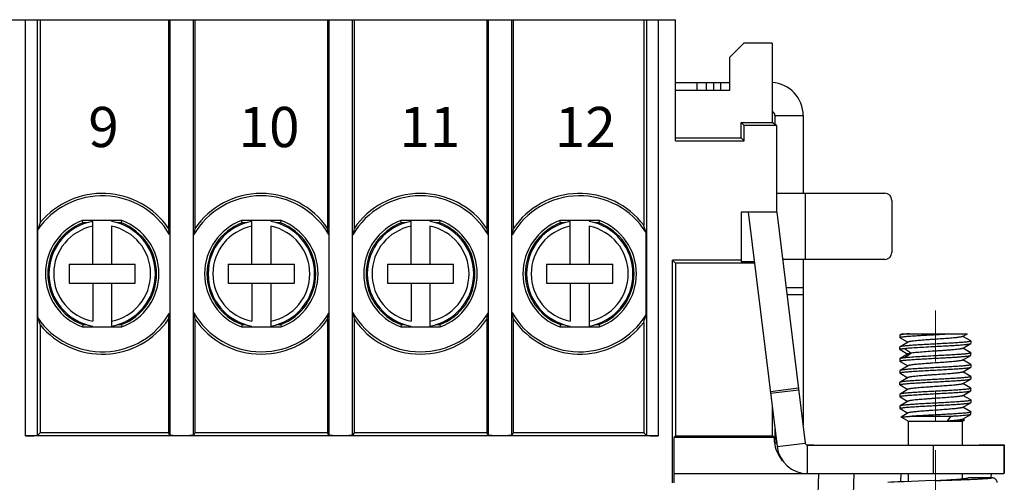
# Model space of a CAD drawing. Units: millimetres. Extents: x 11 to 1248, y 29 to 533.
# Drawn here: x 936 to 978, y 443 to 463 of the extents above; entities that cross this region are included whole.
import ezdxf

# ---------------------------------------------------------------- set-up
doc = ezdxf.new("R2010")
doc.units = ezdxf.units.MM
doc.header["$MEASUREMENT"] = 0
doc.linetypes.add('CENTER', pattern=[2, 1.25, -0.25, 0.25, -0.25])
doc.layers.get('0').update_dxf_attribs({"lineweight": 30})
doc.layers.add('CEN', color=1, linetype='CENTER', lineweight=15)
doc.layers.add('模刻', color=1, linetype='Continuous', lineweight=20)
doc.styles.add('03', font='romans.shx', dxfattribs={"width": 0.75, "height": 1.7})

msp = doc.modelspace()

# ---------------------------------------------------------------- linework, layer by layer
for p, q in [((882.182, 462.573), (964.19, 462.573)), ((936.721, 444.973), (936.721, 462.573)), ((937.22, 444.981), (937.22, 462.573)), ((937.335, 462.573), (937.335, 453.988)), ((942.758, 462.573), (942.758, 453.745)), ((942.815, 462.573), (942.815, 444.981)), ((943.815, 444.981), (943.815, 462.573)), ((943.873, 462.573), (943.873, 453.731)), ((949.488, 462.573), (949.488, 453.745)), ((949.545, 462.573), (949.545, 444.981)), ((950.545, 444.981), (950.545, 462.573)), ((950.603, 462.573), (950.603, 453.731)), ((956.218, 462.573), (956.218, 453.745)), ((956.275, 462.573), (956.275, 444.981)), ((957.275, 444.981), (957.275, 462.573)), ((957.333, 462.573), (957.333, 453.731)), ((962.849, 462.573), (962.849, 453.882)), ((962.963, 462.573), (962.963, 444.981)), ((963.463, 462.573), (963.463, 444.973)), ((964.19, 457.449), (964.19, 462.573)), ((967.077, 461.573), (966.477, 460.973)), ((968.282, 461.573), (967.077, 461.573)), ((968.282, 461.573), (968.282, 458.223)), ((966.477, 460.973), (966.477, 459.573)), ((964.19, 459.915), (966.477, 459.915)), ((966.477, 459.573), (964.19, 459.573)), ((965.095, 459.915), (965.095, 459.573)), ((965.495, 459.915), (965.495, 459.573)), ((965.795, 459.915), (965.795, 459.573)), ((966.095, 459.915), (966.095, 459.573)), ((968.395, 458.515), (969.595, 458.515)), ((968.395, 458.515), (968.395, 458.147)), ((969.595, 458.515), (969.595, 455.23)), ((966.977, 458.223), (968.282, 458.223)), ((966.977, 457.573), (966.977, 458.223)), ((967.101, 458.099), (966.977, 458.223)), ((968.468, 458.099), (967.101, 458.099)), ((967.101, 457.449), (967.101, 458.099)), ((968.468, 458.099), (968.282, 458.223)), ((968.468, 458.099), (968.468, 454.423)), ((964.19, 457.573), (966.977, 457.573)), ((967.101, 457.449), (966.977, 457.573)), ((964.19, 457.449), (967.101, 457.449)), ((968.468, 455.23), (973.038, 455.23)), ((969.695, 452.43), (969.695, 455.23)), ((973.338, 454.93), (973.338, 452.73)), ((968.468, 454.423), (966.977, 454.423)), ((966.977, 454.423), (966.977, 452.328)), ((967.272, 454.423), (968.489, 444.514)), ((968.481, 454.424), (969.68, 444.66)), ((940.79, 454.073), (939.12, 454.073)), ((939.138, 453.974), (939.12, 454.073)), ((939.317, 453.974), (939.138, 453.974)), ((939.555, 452.223), (939.555, 454.037)), ((940.355, 453.833), (940.355, 452.223)), ((940.772, 453.974), (940.608, 453.974)), ((940.772, 453.974), (940.79, 454.073)), ((947.52, 454.073), (945.85, 454.073)), ((945.868, 453.974), (945.85, 454.073)), ((946.047, 453.974), (945.868, 453.974)), ((946.285, 452.223), (946.285, 454.037)), ((947.085, 453.833), (947.085, 452.223)), ((947.502, 453.974), (947.338, 453.974)), ((947.502, 453.974), (947.52, 454.073)), ((954.25, 454.073), (952.58, 454.073)), ((952.598, 453.974), (952.58, 454.073)), ((952.777, 453.974), (952.598, 453.974)), ((953.015, 452.223), (953.015, 454.037)), ((953.815, 453.833), (953.815, 452.223)), ((954.232, 453.974), (954.068, 453.974)), ((954.232, 453.974), (954.25, 454.073)), ((960.98, 454.073), (959.31, 454.073)), ((959.328, 453.974), (959.31, 454.073)), ((959.507, 453.974), (959.328, 453.974)), ((959.745, 452.223), (959.745, 454.037)), ((960.545, 453.833), (960.545, 452.223)), ((960.962, 453.974), (960.798, 453.974)), ((960.962, 453.974), (960.98, 454.073)), ((937.236, 449.952), (937.236, 453.693)), ((962.948, 450.08), (962.948, 453.565)), ((938.555, 452.223), (941.355, 452.223)), ((938.555, 452.223), (938.555, 451.423)), ((941.355, 451.423), (941.355, 452.223)), ((945.285, 452.223), (948.085, 452.223)), ((945.285, 452.223), (945.285, 451.423)), ((948.085, 451.423), (948.085, 452.223)), ((952.015, 452.223), (954.815, 452.223)), ((952.015, 452.223), (952.015, 451.423)), ((954.815, 451.423), (954.815, 452.223)), ((958.745, 452.223), (961.545, 452.223)), ((958.745, 452.223), (958.745, 451.423)), ((961.545, 451.423), (961.545, 452.223)), ((966.977, 452.397), (964.066, 452.397)), ((964.066, 452.397), (964.19, 452.273)), ((964.066, 442.973), (964.066, 452.397)), ((967.536, 452.273), (964.19, 452.273)), ((964.19, 452.273), (964.19, 444.973)), ((967.529, 452.328), (966.977, 452.328)), ((973.038, 452.43), (968.726, 452.43)), ((969.595, 452.43), (969.595, 445.43)), ((938.555, 451.423), (941.355, 451.423)), ((939.555, 451.423), (939.555, 449.812)), ((940.355, 451.423), (940.355, 449.608)), ((945.285, 451.423), (948.085, 451.423)), ((946.285, 451.423), (946.285, 449.812)), ((947.085, 451.423), (947.085, 449.608)), ((952.015, 451.423), (954.815, 451.423)), ((953.015, 451.423), (953.015, 449.812)), ((953.815, 451.423), (953.815, 449.608)), ((958.745, 451.423), (961.545, 451.423)), ((959.745, 451.423), (959.745, 449.812)), ((960.545, 451.423), (960.545, 449.608)), ((969.595, 451.23), (968.873, 451.23)), ((969.595, 450.93), (968.91, 450.93)), ((937.335, 449.658), (937.335, 445.096)), ((939.138, 449.671), (939.12, 449.573)), ((939.12, 449.573), (940.79, 449.573)), ((939.138, 449.671), (939.302, 449.671)), ((940.593, 449.671), (940.772, 449.671)), ((940.772, 449.671), (940.79, 449.573)), ((942.758, 449.901), (942.758, 445.096)), ((943.873, 449.914), (943.873, 445.096)), ((945.868, 449.671), (945.85, 449.573)), ((945.85, 449.573), (947.52, 449.573)), ((945.868, 449.671), (946.032, 449.671)), ((947.323, 449.671), (947.502, 449.671)), ((947.502, 449.671), (947.52, 449.573)), ((949.488, 449.901), (949.488, 445.096)), ((950.603, 449.914), (950.603, 445.096)), ((952.598, 449.671), (952.58, 449.573)), ((952.58, 449.573), (954.25, 449.573)), ((952.598, 449.671), (952.762, 449.671)), ((954.053, 449.671), (954.232, 449.671)), ((954.232, 449.671), (954.25, 449.573)), ((956.218, 449.901), (956.218, 445.096)), ((957.333, 449.914), (957.333, 445.096)), ((959.328, 449.671), (959.31, 449.573)), ((959.31, 449.573), (960.98, 449.573)), ((959.328, 449.671), (959.492, 449.671)), ((960.783, 449.671), (960.962, 449.671)), ((960.962, 449.671), (960.98, 449.573)), ((962.849, 449.763), (962.849, 445.096)), ((973.687, 449.234), (973.681, 449.227)), ((973.681, 449.227), (973.681, 449.127)), ((973.778, 449.287), (973.687, 449.234)), ((973.778, 449.287), (976.532, 449.287)), ((976.327, 449.167), (976.532, 449.287)), ((976.675, 448.984), (976.343, 449.177)), ((973.687, 449.119), (973.681, 449.127)), ((973.687, 448.734), (973.681, 448.727)), ((973.687, 449.119), (974.019, 448.927)), ((974.036, 448.936), (973.687, 448.734)), ((976.327, 448.667), (976.675, 448.869)), ((976.675, 448.984), (976.681, 448.977)), ((976.675, 448.869), (976.681, 448.877)), ((976.681, 448.977), (976.681, 448.877)), ((973.681, 448.627), (973.681, 448.727)), ((973.687, 448.619), (973.681, 448.627)), ((974.036, 448.436), (973.687, 448.234)), ((973.687, 448.619), (974.019, 448.427)), ((973.877, 448.668), (974.178, 448.468)), ((974.178, 448.468), (973.877, 448.268)), ((976.327, 448.167), (976.675, 448.369)), ((976.675, 448.484), (976.343, 448.677)), ((976.675, 448.484), (976.681, 448.477)), ((976.675, 448.369), (976.681, 448.377)), ((976.681, 448.377), (976.681, 448.477)), ((973.687, 448.234), (973.681, 448.227)), ((973.681, 448.227), (973.681, 448.127)), ((973.687, 448.119), (973.681, 448.127)), ((973.687, 448.119), (974.019, 447.927)), ((974.036, 447.936), (973.687, 447.734)), ((976.675, 447.984), (976.343, 448.177)), ((976.675, 447.984), (976.681, 447.977)), ((976.681, 447.977), (976.681, 447.877)), ((973.687, 447.734), (973.681, 447.727)), ((973.681, 447.727), (973.681, 447.627)), ((973.687, 447.619), (973.681, 447.627)), ((973.687, 447.619), (974.019, 447.427)), ((976.327, 447.667), (976.675, 447.869)), ((976.675, 447.484), (976.343, 447.677)), ((976.675, 447.869), (976.681, 447.877)), ((976.675, 447.484), (976.681, 447.477)), ((973.687, 447.234), (973.681, 447.227)), ((973.681, 447.127), (973.681, 447.227)), ((973.681, 447.127), (973.687, 447.119)), ((973.687, 447.119), (974.019, 446.927)), ((974.036, 447.436), (973.687, 447.234)), ((976.327, 447.167), (976.675, 447.369)), ((976.675, 446.984), (976.343, 447.177)), ((976.675, 447.369), (976.681, 447.377)), ((976.681, 447.477), (976.681, 447.377)), ((969.395, 446.981), (968.204, 446.835)), ((969.404, 446.904), (968.213, 446.758)), ((973.687, 446.734), (973.681, 446.727)), ((973.681, 446.727), (973.681, 446.627)), ((974.036, 446.936), (973.687, 446.734)), ((976.327, 446.667), (976.675, 446.869)), ((976.675, 446.484), (976.343, 446.677)), ((976.675, 446.984), (976.681, 446.977)), ((976.675, 446.869), (976.681, 446.877)), ((976.681, 446.877), (976.681, 446.977)), ((973.687, 446.619), (973.681, 446.627)), ((974.036, 446.436), (973.687, 446.234)), ((973.687, 446.619), (974.019, 446.427)), ((976.327, 446.167), (976.675, 446.369)), ((976.675, 446.484), (976.681, 446.477)), ((976.675, 446.369), (976.681, 446.377)), ((976.681, 446.477), (976.681, 446.377)), ((968.282, 446.198), (968.282, 444.973)), ((973.687, 446.234), (973.681, 446.227)), ((973.681, 446.227), (973.681, 446.127)), ((973.687, 446.119), (973.681, 446.127)), ((973.687, 446.119), (974.019, 445.927)), ((974.036, 445.936), (973.733, 445.76)), ((976.327, 445.667), (976.675, 445.869)), ((976.675, 445.984), (976.343, 446.177)), ((976.675, 445.984), (976.681, 445.977)), ((976.681, 445.876), (976.675, 445.869)), ((976.681, 445.876), (976.681, 445.977)), ((973.733, 445.757), (973.733, 445.76)), ((974.031, 445.585), (973.733, 445.757)), ((974.031, 445.585), (976.331, 445.585)), ((974.031, 445.585), (974.031, 444.573)), ((975.821, 445.787), (974.089, 445.787)), ((975.821, 445.787), (975.673, 445.587)), ((976.331, 445.585), (976.413, 445.632)), ((976.331, 444.573), (976.331, 445.585)), ((976.413, 445.636), (976.343, 445.677)), ((976.413, 445.632), (976.413, 445.636)), ((937.335, 445.096), (937.22, 444.981)), ((942.758, 445.096), (937.335, 445.096)), ((942.815, 444.981), (942.758, 445.096)), ((943.873, 445.096), (943.815, 444.981)), ((949.488, 445.096), (943.873, 445.096)), ((949.545, 444.981), (949.488, 445.096)), ((950.603, 445.096), (950.545, 444.981)), ((956.218, 445.096), (950.603, 445.096)), ((956.275, 444.981), (956.218, 445.096)), ((957.333, 445.096), (957.275, 444.981)), ((962.849, 445.096), (957.333, 445.096)), ((962.963, 444.981), (962.849, 445.096)), ((968.395, 445.278), (968.395, 444.673)), ((963.463, 444.973), (936.721, 444.973)), ((964.135, 444.918), (964.19, 444.973)), ((964.135, 444.918), (968.364, 444.918)), ((964.135, 442.973), (964.135, 444.918)), ((964.19, 444.973), (968.282, 444.973)), ((968.364, 444.918), (968.282, 444.973)), ((968.364, 444.873), (968.364, 444.918)), ((968.395, 444.673), (968.469, 444.673)), ((968.489, 444.514), (969.68, 444.66)), ((969.73, 444.587), (970.036, 444.587)), ((969.779, 444.573), (978.081, 444.573)), ((969.779, 443.373), (969.779, 444.573)), ((975.081, 444.573), (975.081, 443.373)), ((977.036, 444.587), (978.095, 444.587)), ((977.795, 444.587), (977.795, 444.573)), ((978.081, 444.573), (978.081, 443.373)), ((978.095, 444.587), (978.095, 443.387)), ((968.537, 444.319), (968.491, 444.305)), ((964.135, 443.373), (978.081, 443.373)), ((970.237, 443.373), (970.19, 442.02)), ((971.736, 443.373), (971.689, 442.02)), ((973.722, 443.023), (973.735, 443.373)), ((974.031, 443.373), (974.031, 443.035)), ((976.331, 443.152), (976.331, 443.373)), ((977.536, 443.373), (977.53, 443.202)), ((978.081, 443.387), (978.095, 443.387)), ((973.296, 443.003), (973.176, 442.996)), ((973.434, 443.01), (973.296, 443.003)), ((973.59, 443.017), (973.434, 443.01)), ((973.859, 443.028), (973.59, 443.017)), ((974.168, 443.04), (973.859, 443.028)), ((974.759, 443.061), (974.168, 443.04)), ((976.581, 443.2), (977.581, 443.2))]:
    msp.add_line(p, q)
msp.add_lwpolyline([(975.181, 443.075), (975.153, 443.074), (974.759, 443.061)])
for centre, radius, start, end in [((968.195, 458.515), 1.4, 0, 86.3443), ((968.195, 458.515), 0.2, 0, 63.9244), ((939.955, 451.823), 3.3, 30.183, 145.4768), ((939.955, 451.823), 3.399, 34.4354, 140.433), ((946.685, 451.823), 3.3, 30.183, 150.1386), ((946.685, 451.823), 3.399, 34.4354, 145.8419), ((953.415, 451.823), 3.3, 30.183, 150.1386), ((953.415, 451.823), 3.399, 34.4354, 145.8419), ((960.145, 451.823), 3.3, 31.8669, 150.1386), ((960.145, 451.823), 3.399, 37.2954, 145.8419), ((973.038, 454.93), 0.3, 0, 90), ((943.956, 451.604), 7.037, 160.2026, 162.7337), ((939.955, 451.823), 2.4, 110.3641, 249.6359), ((939.955, 451.823), 2.301, 110.8014, 249.1986), ((939.955, 451.823), 2.25, 100.2403, 259.7597), ((939.955, 451.823), 2.05, 101.2518, 258.7482), ((939.955, 451.823), 2.25, 280.2403, 79.7597), ((939.955, 451.823), 2.05, 281.2518, 78.7482), ((939.955, 451.823), 2.301, 290.8014, 69.1986), ((939.955, 451.823), 2.4, 290.3641, 69.6359), ((931.694, 451.529), 11.284, 9.965, 11.3229), ((954.806, 451.558), 11.147, 168.7587, 170.1456), ((946.685, 451.823), 2.4, 110.3641, 249.6359), ((946.685, 451.823), 2.301, 110.8014, 249.1986), ((946.685, 451.823), 2.25, 100.2403, 259.7597), ((946.685, 451.823), 2.05, 101.2518, 258.7482), ((946.685, 451.823), 2.25, 280.2403, 79.7597), ((946.685, 451.823), 2.05, 281.2518, 78.7482), ((946.685, 451.823), 2.301, 290.8014, 69.1986), ((946.685, 451.823), 2.4, 290.3641, 69.6359), ((938.424, 451.529), 11.284, 9.965, 11.3229), ((961.536, 451.558), 11.147, 168.7587, 170.1456), ((953.415, 451.823), 2.4, 110.3641, 249.6359), ((953.415, 451.823), 2.301, 110.8014, 249.1986), ((953.415, 451.823), 2.25, 100.2403, 259.7597), ((953.415, 451.823), 2.05, 101.2518, 258.7482), ((953.415, 451.823), 2.25, 280.2403, 79.7597), ((953.415, 451.823), 2.05, 281.2518, 78.7482), ((953.415, 451.823), 2.301, 290.8014, 69.1986), ((953.415, 451.823), 2.4, 290.3641, 69.6359), ((945.154, 451.529), 11.284, 9.965, 11.3229), ((968.266, 451.558), 11.147, 168.7587, 170.1456), ((960.145, 451.823), 2.4, 110.3641, 249.6359), ((960.145, 451.823), 2.301, 110.8014, 249.1986), ((960.145, 451.823), 2.25, 100.2403, 259.7597), ((960.145, 451.823), 2.05, 101.2518, 258.7482), ((960.145, 451.823), 2.25, 280.2403, 79.7597), ((960.145, 451.823), 2.05, 281.2518, 78.7482), ((960.145, 451.823), 2.301, 290.8014, 69.1986), ((960.145, 451.823), 2.4, 290.3641, 69.6359), ((956.228, 451.646), 6.988, 15.9385, 18.6626), ((973.038, 452.73), 0.3, 270, 0), ((939.955, 451.823), 3.3, 214.5232, 329.817), ((931.805, 452.095), 11.171, 348.6703, 350.0419), ((946.685, 451.823), 3.3, 209.8614, 329.817), ((954.917, 452.108), 11.26, 189.8613, 191.2344), ((938.535, 452.095), 11.171, 348.6703, 350.0419), ((953.415, 451.823), 3.3, 209.8614, 329.817), ((961.647, 452.108), 11.26, 189.8613, 191.2344), ((945.265, 452.095), 11.171, 348.6703, 350.0419), ((960.145, 451.823), 3.3, 209.8614, 328.1331), ((968.377, 452.108), 11.26, 189.8613, 191.2344), ((956.228, 451.999), 6.988, 341.3374, 344.0615), ((943.956, 452.041), 7.037, 197.2663, 199.7974), ((939.955, 451.823), 3.399, 219.567, 325.5646), ((946.685, 451.823), 3.399, 214.1581, 325.5646), ((953.415, 451.823), 3.399, 214.1581, 325.5646), ((960.145, 451.823), 3.399, 214.1581, 322.7046), ((969.073, 566.576), 117.484, 272.98007, 273.29249), ((973.685, 449.127), 0.00429, 168.9818, 179.9346), ((976.677, 448.977), 0.00429, 348.9739, 359.9346), ((973.685, 448.627), 0.00429, 169.2528, 179.9397), ((976.677, 448.477), 0.0043, 348.8943, 359.9343), ((973.685, 448.127), 0.0043, 168.8939, 179.9343), ((976.677, 447.977), 0.00429, 348.9421, 359.9344), ((973.685, 447.627), 0.00429, 168.9772, 179.9346), ((973.685, 447.127), 0.00428, 169.3626, 179.9412), ((976.677, 447.477), 0.00429, 348.9828, 359.9346), ((976.677, 446.977), 0.00429, 348.9463, 359.9345), ((973.685, 446.627), 0.0043, 168.9137, 179.9343), ((976.677, 446.477), 0.0043, 348.9085, 359.9343), ((973.685, 446.127), 0.0043, 168.9344, 179.9345), ((969.779, 444.673), 0.1, 187, 270), ((969.779, 444.673), 1.3, 187, 270)]:
    msp.add_arc(centre, radius, start, end)
for centre, major_axis, ratio, start_param, end_param in [((936.721, 444.981), (0.5, 0), 0.017455, -1.570796, -0.017453), ((963.463, 444.981), (0.5, 0), 0.017455, -3.124139, -1.570796), ((969.865, 444.873), (1.501, 0), 0.999657, -3.141593, -2.450404)]:
    msp.add_ellipse(centre, major_axis=major_axis, ratio=ratio, start_param=start_param, end_param=end_param)
for points, knots in [([(973.681, 449.127), (973.682, 449.129), (973.684, 449.132), (973.691, 449.136), (973.701, 449.14), (973.72, 449.145), (973.754, 449.152), (973.804, 449.159), (973.867, 449.167), (973.943, 449.175), (974.031, 449.182), (974.129, 449.19), (974.238, 449.198), (974.399, 449.208), (974.618, 449.221), (974.894, 449.236), (975.084, 449.246), (975.181, 449.252)], [0, 0, 0, 0, 0.00307, 0.007857, 0.014741, 0.023834, 0.048728, 0.082496, 0.124883, 0.17552, 0.23394, 0.299608, 0.371899, 0.450138, 0.621454, 0.807072, 1, 1, 1, 1]), ([(974.089, 449.287), (974.037, 449.283), (973.964, 449.277), (973.872, 449.267), (973.817, 449.261), (973.77, 449.254), (973.734, 449.248), (973.709, 449.242), (973.695, 449.238), (973.69, 449.235), (973.687, 449.234)], [0, 0, 0, 0, 0.382634, 0.543029, 0.681332, 0.79669, 0.888413, 0.956108, 0.980974, 1, 1, 1, 1]), ([(976.327, 449.167), (976.324, 449.166), (976.319, 449.163), (976.304, 449.158), (976.28, 449.152), (976.245, 449.145), (976.201, 449.138), (976.148, 449.131), (976.088, 449.123), (976.02, 449.116), (975.885, 449.103), (975.675, 449.086), (975.384, 449.066), (975.129, 449.048), (974.923, 449.034), (974.774, 449.023), (974.632, 449.012), (974.501, 449.002), (974.382, 448.991), (974.278, 448.98), (974.19, 448.97), (974.129, 448.961), (974.089, 448.953), (974.066, 448.948), (974.049, 448.942), (974.04, 448.938), (974.036, 448.936)], [0, 0, 0, 0, 0.003565, 0.008065, 0.019933, 0.035628, 0.055067, 0.078113, 0.104591, 0.134291, 0.166977, 0.280187, 0.409497, 0.54544, 0.612784, 0.678053, 0.740044, 0.797621, 0.849727, 0.895413, 0.933854, 0.964374, 0.976502, 0.986485, 0.994307, 1, 1, 1, 1]), ([(975.181, 448.852), (975.089, 448.847), (974.909, 448.837), (974.645, 448.823), (974.4, 448.808), (974.211, 448.796), (974.075, 448.786), (973.987, 448.778), (973.909, 448.771), (973.842, 448.764), (973.786, 448.757), (973.742, 448.75), (973.713, 448.743), (973.696, 448.738), (973.69, 448.735), (973.687, 448.734)], [0, 0, 0, 0, 0.184097, 0.361928, 0.527467, 0.675085, 0.740585, 0.799791, 0.852207, 0.897395, 0.934992, 0.964708, 0.986367, 0.994169, 1, 1, 1, 1]), ([(973.877, 448.668), (973.913, 448.672), (973.992, 448.679), (974.175, 448.694), (974.444, 448.711), (974.799, 448.731), (975.051, 448.745), (975.181, 448.752)], [0, 0, 0, 0, 0.083456, 0.182756, 0.421726, 0.700532, 1, 1, 1, 1]), ([(976.681, 448.976), (976.681, 448.974), (976.678, 448.971), (976.672, 448.967), (976.662, 448.964), (976.642, 448.958), (976.609, 448.951), (976.558, 448.944), (976.495, 448.936), (976.419, 448.929), (976.332, 448.921), (976.233, 448.913), (976.125, 448.906), (975.963, 448.895), (975.744, 448.882), (975.468, 448.867), (975.278, 448.857), (975.181, 448.852)], [0, 0, 0, 0, 0.00307, 0.007857, 0.014742, 0.023835, 0.04873, 0.082499, 0.124885, 0.175523, 0.233944, 0.299611, 0.371902, 0.450141, 0.621456, 0.807073, 1, 1, 1, 1]), ([(975.181, 448.752), (975.273, 448.756), (975.454, 448.766), (975.717, 448.781), (975.962, 448.795), (976.151, 448.807), (976.287, 448.817), (976.375, 448.825), (976.453, 448.832), (976.521, 448.839), (976.576, 448.846), (976.62, 448.854), (976.649, 448.86), (976.666, 448.865), (976.672, 448.868), (976.675, 448.869)], [0, 0, 0, 0, 0.184087, 0.36191, 0.527443, 0.675057, 0.740558, 0.799764, 0.852182, 0.897372, 0.934975, 0.964695, 0.986361, 0.994166, 1, 1, 1, 1]), ([(973.681, 448.627), (973.682, 448.629), (973.685, 448.632), (973.69, 448.635), (973.698, 448.639), (973.713, 448.643), (973.735, 448.648), (973.762, 448.653), (973.81, 448.66), (973.849, 448.665), (973.877, 448.668)], [0, 0, 0, 0, 0.031721, 0.056081, 0.087018, 0.169563, 0.280251, 0.419083, 0.585798, 1, 1, 1, 1]), ([(975.181, 448.352), (975.051, 448.345), (974.799, 448.331), (974.444, 448.311), (974.175, 448.294), (973.992, 448.279), (973.913, 448.272), (973.877, 448.268)], [0, 0, 0, 0, 0.299468, 0.578274, 0.817244, 0.916544, 1, 1, 1, 1]), ([(974.178, 448.468), (974.161, 448.465), (974.13, 448.461), (974.089, 448.453), (974.061, 448.446), (974.045, 448.44), (974.038, 448.438), (974.036, 448.436)], [0, 0, 0, 0, 0.356649, 0.643185, 0.857596, 0.937658, 1, 1, 1, 1]), ([(976.327, 448.667), (976.322, 448.665), (976.31, 448.66), (976.289, 448.654), (976.261, 448.648), (976.227, 448.642), (976.186, 448.636), (976.119, 448.627), (976.022, 448.616), (975.89, 448.604), (975.742, 448.592), (975.579, 448.58), (975.407, 448.567), (975.229, 448.555), (974.994, 448.539), (974.718, 448.519), (974.461, 448.499), (974.286, 448.481), (974.211, 448.472), (974.178, 448.468)], [0, 0, 0, 0, 0.007189, 0.017401, 0.030666, 0.046943, 0.066155, 0.088197, 0.140241, 0.201846, 0.271528, 0.347597, 0.428203, 0.511384, 0.59511, 0.756076, 0.895515, 0.952842, 1, 1, 1, 1]), ([(976.681, 448.476), (976.681, 448.474), (976.678, 448.471), (976.672, 448.467), (976.662, 448.464), (976.642, 448.458), (976.609, 448.451), (976.558, 448.444), (976.495, 448.436), (976.419, 448.429), (976.332, 448.421), (976.233, 448.413), (976.125, 448.406), (975.963, 448.395), (975.744, 448.382), (975.468, 448.367), (975.278, 448.357), (975.181, 448.352)], [0, 0, 0, 0, 0.003074, 0.007865, 0.014752, 0.023848, 0.048749, 0.082522, 0.124912, 0.175552, 0.233974, 0.299641, 0.371931, 0.450168, 0.621476, 0.807083, 1, 1, 1, 1]), ([(975.181, 448.252), (975.273, 448.256), (975.454, 448.266), (975.717, 448.281), (975.962, 448.295), (976.151, 448.307), (976.287, 448.317), (976.375, 448.325), (976.453, 448.332), (976.521, 448.339), (976.576, 448.346), (976.62, 448.354), (976.649, 448.36), (976.666, 448.365), (976.672, 448.368), (976.675, 448.369)], [0, 0, 0, 0, 0.184103, 0.361939, 0.527482, 0.675102, 0.740602, 0.799807, 0.852222, 0.897408, 0.935003, 0.964715, 0.986371, 0.994171, 1, 1, 1, 1]), ([(973.681, 448.127), (973.682, 448.129), (973.684, 448.132), (973.691, 448.136), (973.701, 448.14), (973.72, 448.145), (973.754, 448.152), (973.804, 448.159), (973.867, 448.167), (973.943, 448.175), (974.031, 448.182), (974.129, 448.19), (974.238, 448.198), (974.399, 448.208), (974.618, 448.221), (974.894, 448.236), (975.084, 448.246), (975.181, 448.252)], [0, 0, 0, 0, 0.003074, 0.007865, 0.014752, 0.023848, 0.048749, 0.082522, 0.124913, 0.175553, 0.233974, 0.299641, 0.371931, 0.450168, 0.621476, 0.807083, 1, 1, 1, 1]), ([(973.877, 448.268), (973.853, 448.265), (973.811, 448.26), (973.761, 448.253), (973.729, 448.247), (973.712, 448.243), (973.698, 448.239), (973.69, 448.236), (973.687, 448.234)], [0, 0, 0, 0, 0.371353, 0.663333, 0.778512, 0.872935, 0.946621, 1, 1, 1, 1]), ([(976.327, 448.167), (976.324, 448.166), (976.319, 448.163), (976.304, 448.158), (976.28, 448.152), (976.245, 448.145), (976.201, 448.138), (976.148, 448.131), (976.088, 448.123), (976.02, 448.116), (975.885, 448.103), (975.675, 448.086), (975.384, 448.066), (975.129, 448.048), (974.923, 448.034), (974.774, 448.023), (974.632, 448.012), (974.501, 448.002), (974.382, 447.991), (974.278, 447.98), (974.19, 447.97), (974.129, 447.961), (974.089, 447.953), (974.066, 447.948), (974.049, 447.942), (974.04, 447.938), (974.036, 447.936)], [0, 0, 0, 0, 0.003565, 0.008065, 0.019933, 0.035628, 0.055067, 0.078113, 0.104591, 0.134292, 0.166977, 0.280188, 0.409499, 0.545442, 0.612786, 0.678055, 0.740046, 0.797623, 0.849729, 0.895415, 0.933855, 0.964375, 0.976503, 0.986485, 0.994308, 1, 1, 1, 1]), ([(976.681, 447.976), (976.681, 447.974), (976.678, 447.971), (976.672, 447.967), (976.662, 447.964), (976.642, 447.958), (976.609, 447.951), (976.558, 447.944), (976.495, 447.936), (976.419, 447.929), (976.332, 447.921), (976.233, 447.913), (976.125, 447.906), (975.963, 447.895), (975.744, 447.882), (975.468, 447.867), (975.278, 447.857), (975.181, 447.852)], [0, 0, 0, 0, 0.003072, 0.00786, 0.014746, 0.02384, 0.048737, 0.082508, 0.124896, 0.175534, 0.233955, 0.299623, 0.371913, 0.450152, 0.621463, 0.807077, 1, 1, 1, 1]), ([(973.681, 447.627), (973.682, 447.629), (973.684, 447.632), (973.691, 447.636), (973.701, 447.64), (973.72, 447.645), (973.754, 447.652), (973.804, 447.659), (973.867, 447.667), (973.943, 447.675), (974.031, 447.682), (974.129, 447.69), (974.238, 447.698), (974.399, 447.708), (974.618, 447.721), (974.894, 447.736), (975.084, 447.746), (975.181, 447.752)], [0, 0, 0, 0, 0.00307, 0.007857, 0.014741, 0.023835, 0.048729, 0.082498, 0.124884, 0.175522, 0.233942, 0.29961, 0.3719, 0.45014, 0.621455, 0.807072, 1, 1, 1, 1]), ([(975.181, 447.852), (975.089, 447.847), (974.909, 447.837), (974.645, 447.823), (974.4, 447.808), (974.211, 447.796), (974.075, 447.786), (973.987, 447.778), (973.909, 447.771), (973.842, 447.764), (973.786, 447.757), (973.742, 447.75), (973.713, 447.743), (973.696, 447.738), (973.69, 447.735), (973.687, 447.734)], [0, 0, 0, 0, 0.184085, 0.361906, 0.527437, 0.675051, 0.740551, 0.799758, 0.852176, 0.897367, 0.93497, 0.964692, 0.986359, 0.994165, 1, 1, 1, 1]), ([(976.327, 447.667), (976.324, 447.666), (976.319, 447.663), (976.304, 447.658), (976.28, 447.652), (976.245, 447.645), (976.201, 447.638), (976.148, 447.631), (976.088, 447.623), (976.02, 447.616), (975.885, 447.603), (975.675, 447.586), (975.384, 447.566), (975.129, 447.548), (974.923, 447.534), (974.774, 447.523), (974.632, 447.512), (974.501, 447.502), (974.382, 447.491), (974.278, 447.48), (974.19, 447.47), (974.129, 447.461), (974.089, 447.453), (974.066, 447.448), (974.049, 447.442), (974.04, 447.438), (974.036, 447.436)], [0, 0, 0, 0, 0.003565, 0.008065, 0.019933, 0.035628, 0.055067, 0.078113, 0.10459, 0.134291, 0.166977, 0.280187, 0.409497, 0.54544, 0.612784, 0.678052, 0.740044, 0.797621, 0.849727, 0.895413, 0.933854, 0.964374, 0.976502, 0.986485, 0.994307, 1, 1, 1, 1]), ([(975.181, 447.752), (975.273, 447.756), (975.454, 447.766), (975.717, 447.781), (975.962, 447.795), (976.151, 447.807), (976.287, 447.817), (976.375, 447.825), (976.453, 447.832), (976.521, 447.839), (976.576, 447.846), (976.62, 447.854), (976.649, 447.86), (976.666, 447.865), (976.672, 447.868), (976.675, 447.869)], [0, 0, 0, 0, 0.184096, 0.361927, 0.527465, 0.675083, 0.740583, 0.799789, 0.852205, 0.897393, 0.934991, 0.964707, 0.986366, 0.994169, 1, 1, 1, 1]), ([(973.681, 447.127), (973.682, 447.129), (973.684, 447.132), (973.691, 447.136), (973.7, 447.14), (973.72, 447.145), (973.754, 447.152), (973.804, 447.159), (973.867, 447.167), (973.943, 447.175), (974.031, 447.182), (974.129, 447.19), (974.238, 447.198), (974.399, 447.208), (974.618, 447.221), (974.894, 447.236), (975.084, 447.246), (975.181, 447.252)], [0, 0, 0, 0, 0.003061, 0.007835, 0.014706, 0.023786, 0.048658, 0.082408, 0.124781, 0.17541, 0.233826, 0.299494, 0.371789, 0.450037, 0.621378, 0.807031, 1, 1, 1, 1]), ([(975.181, 447.352), (975.089, 447.347), (974.909, 447.337), (974.645, 447.323), (974.4, 447.308), (974.211, 447.296), (974.075, 447.286), (973.987, 447.278), (973.909, 447.271), (973.842, 447.264), (973.786, 447.257), (973.742, 447.25), (973.713, 447.243), (973.696, 447.238), (973.69, 447.235), (973.687, 447.234)], [0, 0, 0, 0, 0.184089, 0.361913, 0.527446, 0.675061, 0.740562, 0.799768, 0.852185, 0.897376, 0.934977, 0.964697, 0.986361, 0.994166, 1, 1, 1, 1]), ([(976.327, 447.167), (976.324, 447.166), (976.319, 447.163), (976.304, 447.158), (976.28, 447.152), (976.245, 447.145), (976.201, 447.138), (976.148, 447.131), (976.088, 447.123), (976.02, 447.116), (975.885, 447.103), (975.675, 447.086), (975.384, 447.066), (975.129, 447.048), (974.923, 447.034), (974.774, 447.023), (974.632, 447.012), (974.501, 447.002), (974.382, 446.991), (974.278, 446.98), (974.19, 446.97), (974.129, 446.961), (974.089, 446.953), (974.066, 446.948), (974.049, 446.942), (974.04, 446.938), (974.036, 446.936)], [0, 0, 0, 0, 0.003565, 0.008065, 0.019932, 0.035627, 0.055065, 0.078111, 0.104588, 0.134289, 0.166974, 0.280184, 0.409494, 0.545437, 0.612782, 0.67805, 0.740043, 0.797619, 0.849726, 0.895412, 0.933853, 0.964373, 0.976502, 0.986485, 0.994307, 1, 1, 1, 1]), ([(976.681, 447.476), (976.681, 447.474), (976.678, 447.471), (976.672, 447.467), (976.662, 447.464), (976.642, 447.458), (976.609, 447.451), (976.558, 447.444), (976.495, 447.436), (976.419, 447.429), (976.332, 447.421), (976.233, 447.413), (976.125, 447.406), (975.963, 447.395), (975.744, 447.382), (975.468, 447.367), (975.278, 447.357), (975.181, 447.352)], [0, 0, 0, 0, 0.003069, 0.007857, 0.014741, 0.023834, 0.048728, 0.082496, 0.124882, 0.17552, 0.23394, 0.299607, 0.371898, 0.450138, 0.621453, 0.807071, 1, 1, 1, 1]), ([(975.181, 447.252), (975.273, 447.256), (975.454, 447.266), (975.717, 447.281), (975.962, 447.295), (976.151, 447.307), (976.287, 447.317), (976.375, 447.325), (976.453, 447.332), (976.521, 447.339), (976.576, 447.346), (976.62, 447.354), (976.649, 447.36), (976.666, 447.365), (976.672, 447.368), (976.675, 447.369)], [0, 0, 0, 0, 0.184082, 0.361901, 0.527429, 0.675043, 0.740543, 0.79975, 0.852168, 0.897361, 0.934965, 0.964688, 0.986357, 0.994164, 1, 1, 1, 1]), ([(973.681, 446.627), (973.682, 446.629), (973.684, 446.632), (973.691, 446.636), (973.701, 446.64), (973.72, 446.645), (973.754, 446.652), (973.804, 446.659), (973.867, 446.667), (973.943, 446.675), (974.031, 446.682), (974.129, 446.69), (974.238, 446.698), (974.399, 446.708), (974.618, 446.721), (974.894, 446.736), (975.084, 446.746), (975.181, 446.752)], [0, 0, 0, 0, 0.003073, 0.007863, 0.014749, 0.023845, 0.048744, 0.082516, 0.124905, 0.175545, 0.233966, 0.299633, 0.371923, 0.450161, 0.62147, 0.807081, 1, 1, 1, 1]), ([(975.181, 446.852), (975.089, 446.847), (974.909, 446.837), (974.645, 446.823), (974.4, 446.808), (974.211, 446.796), (974.075, 446.786), (973.987, 446.778), (973.909, 446.771), (973.842, 446.764), (973.786, 446.757), (973.742, 446.75), (973.713, 446.743), (973.696, 446.738), (973.69, 446.735), (973.687, 446.734)], [0, 0, 0, 0, 0.184101, 0.361936, 0.527477, 0.675097, 0.740597, 0.799803, 0.852218, 0.897404, 0.935, 0.964713, 0.98637, 0.99417, 1, 1, 1, 1]), ([(976.327, 446.667), (976.324, 446.666), (976.319, 446.663), (976.304, 446.658), (976.28, 446.652), (976.245, 446.645), (976.201, 446.638), (976.148, 446.631), (976.088, 446.623), (976.02, 446.616), (975.885, 446.603), (975.675, 446.586), (975.384, 446.566), (975.129, 446.548), (974.923, 446.534), (974.774, 446.523), (974.632, 446.512), (974.501, 446.502), (974.382, 446.491), (974.278, 446.48), (974.19, 446.47), (974.129, 446.461), (974.089, 446.453), (974.066, 446.448), (974.049, 446.442), (974.04, 446.438), (974.036, 446.436)], [0, 0, 0, 0, 0.003565, 0.008065, 0.019933, 0.035628, 0.055066, 0.078112, 0.10459, 0.13429, 0.166976, 0.280186, 0.409496, 0.54544, 0.612784, 0.678053, 0.740045, 0.797621, 0.849728, 0.895414, 0.933855, 0.964374, 0.976502, 0.986485, 0.994307, 1, 1, 1, 1]), ([(976.681, 446.976), (976.681, 446.974), (976.678, 446.971), (976.672, 446.967), (976.662, 446.964), (976.642, 446.958), (976.609, 446.951), (976.558, 446.944), (976.495, 446.936), (976.419, 446.929), (976.332, 446.921), (976.233, 446.913), (976.125, 446.906), (975.963, 446.895), (975.744, 446.882), (975.468, 446.867), (975.278, 446.857), (975.181, 446.852)], [0, 0, 0, 0, 0.003072, 0.00786, 0.014745, 0.02384, 0.048737, 0.082507, 0.124895, 0.175533, 0.233954, 0.299622, 0.371912, 0.450151, 0.621463, 0.807076, 1, 1, 1, 1]), ([(975.181, 446.752), (975.273, 446.756), (975.454, 446.766), (975.717, 446.781), (975.962, 446.795), (976.151, 446.807), (976.287, 446.817), (976.375, 446.825), (976.453, 446.832), (976.521, 446.839), (976.576, 446.846), (976.62, 446.854), (976.649, 446.86), (976.666, 446.865), (976.672, 446.868), (976.675, 446.869)], [0, 0, 0, 0, 0.184097, 0.361929, 0.527468, 0.675086, 0.740587, 0.799792, 0.852208, 0.897396, 0.934993, 0.964709, 0.986367, 0.994169, 1, 1, 1, 1]), ([(973.681, 446.127), (973.682, 446.129), (973.684, 446.132), (973.691, 446.136), (973.701, 446.14), (973.72, 446.145), (973.754, 446.152), (973.804, 446.159), (973.867, 446.167), (973.943, 446.175), (974.031, 446.182), (974.129, 446.19), (974.238, 446.198), (974.399, 446.208), (974.618, 446.221), (974.894, 446.236), (975.084, 446.246), (975.181, 446.252)], [0, 0, 0, 0, 0.003072, 0.007861, 0.014747, 0.023842, 0.04874, 0.082511, 0.124899, 0.175538, 0.233959, 0.299626, 0.371916, 0.450155, 0.621466, 0.807078, 1, 1, 1, 1]), ([(975.181, 446.352), (975.089, 446.347), (974.909, 446.337), (974.645, 446.323), (974.4, 446.308), (974.211, 446.296), (974.075, 446.286), (973.987, 446.278), (973.909, 446.271), (973.842, 446.264), (973.786, 446.257), (973.742, 446.25), (973.713, 446.243), (973.696, 446.238), (973.69, 446.235), (973.687, 446.234)], [0, 0, 0, 0, 0.184099, 0.361933, 0.527473, 0.675092, 0.740592, 0.799798, 0.852213, 0.8974, 0.934997, 0.964711, 0.986368, 0.99417, 1, 1, 1, 1]), ([(976.681, 446.476), (976.681, 446.474), (976.678, 446.471), (976.672, 446.467), (976.662, 446.464), (976.642, 446.458), (976.609, 446.451), (976.558, 446.444), (976.495, 446.436), (976.419, 446.429), (976.332, 446.421), (976.233, 446.413), (976.125, 446.406), (975.963, 446.395), (975.744, 446.382), (975.468, 446.367), (975.278, 446.357), (975.181, 446.352)], [0, 0, 0, 0, 0.003073, 0.007863, 0.01475, 0.023846, 0.048745, 0.082518, 0.124907, 0.175547, 0.233968, 0.299635, 0.371925, 0.450163, 0.621472, 0.807081, 1, 1, 1, 1]), ([(975.181, 446.252), (975.273, 446.256), (975.454, 446.266), (975.717, 446.281), (975.962, 446.295), (976.151, 446.307), (976.287, 446.317), (976.375, 446.325), (976.453, 446.332), (976.521, 446.339), (976.576, 446.346), (976.62, 446.354), (976.649, 446.36), (976.666, 446.365), (976.672, 446.368), (976.675, 446.369)], [0, 0, 0, 0, 0.184102, 0.361938, 0.52748, 0.675099, 0.7406, 0.799805, 0.85222, 0.897406, 0.935002, 0.964714, 0.98637, 0.99417, 1, 1, 1, 1]), ([(976.327, 446.167), (976.324, 446.166), (976.319, 446.163), (976.304, 446.158), (976.28, 446.152), (976.245, 446.145), (976.201, 446.138), (976.148, 446.131), (976.088, 446.123), (976.02, 446.116), (975.885, 446.103), (975.675, 446.086), (975.384, 446.066), (975.129, 446.048), (974.923, 446.034), (974.774, 446.023), (974.632, 446.012), (974.501, 446.002), (974.382, 445.991), (974.278, 445.98), (974.19, 445.97), (974.129, 445.961), (974.089, 445.953), (974.066, 445.948), (974.049, 445.942), (974.04, 445.938), (974.036, 445.936)], [0, 0, 0, 0, 0.003565, 0.008065, 0.019933, 0.035628, 0.055067, 0.078113, 0.104591, 0.134292, 0.166978, 0.280189, 0.409499, 0.545443, 0.612787, 0.678055, 0.740047, 0.797624, 0.84973, 0.895415, 0.933856, 0.964375, 0.976503, 0.986486, 0.994308, 1, 1, 1, 1]), ([(975.181, 445.852), (974.983, 445.841), (974.695, 445.826), (974.331, 445.804), (974.165, 445.793), (974.089, 445.787)], [0, 0, 0, 0, 0.544558, 0.788567, 1, 1, 1, 1]), ([(976.681, 445.977), (976.681, 445.975), (976.68, 445.973), (976.677, 445.971), (976.672, 445.968), (976.664, 445.964), (976.651, 445.961), (976.635, 445.957), (976.616, 445.953), (976.592, 445.949), (976.555, 445.944), (976.5, 445.937), (976.424, 445.929), (976.337, 445.921), (976.238, 445.914), (976.13, 445.906), (975.968, 445.895), (975.748, 445.882), (975.47, 445.867), (975.279, 445.857), (975.181, 445.852)], [0, 0, 0, 0, 0.002851, 0.004828, 0.007288, 0.013791, 0.022518, 0.033511, 0.046769, 0.062279, 0.080016, 0.122015, 0.172398, 0.230696, 0.296368, 0.36878, 0.447249, 0.619299, 0.805924, 1, 1, 1, 1]), ([(976.675, 445.869), (976.671, 445.867), (976.661, 445.863), (976.643, 445.858), (976.618, 445.853), (976.588, 445.848), (976.551, 445.843), (976.491, 445.836), (976.403, 445.827), (976.282, 445.817), (976.142, 445.806), (975.987, 445.796), (975.878, 445.79), (975.821, 445.787)], [0, 0, 0, 0, 0.015255, 0.037348, 0.066411, 0.102404, 0.145225, 0.194728, 0.31294, 0.45511, 0.61886, 0.801558, 1, 1, 1, 1]), ([(973.733, 445.76), (973.734, 445.761), (973.738, 445.762), (973.745, 445.764), (973.754, 445.766), (973.771, 445.768), (973.799, 445.771), (973.84, 445.774), (973.889, 445.777), (973.948, 445.78), (974.016, 445.784), (974.063, 445.786), (974.089, 445.787)], [0, 0, 0, 0, 0.012539, 0.031903, 0.058224, 0.091493, 0.17867, 0.292808, 0.433072, 0.598507, 0.788015, 1, 1, 1, 1]), ([(976.327, 445.667), (976.323, 445.665), (976.314, 445.661), (976.299, 445.657), (976.279, 445.652), (976.244, 445.644), (976.189, 445.636), (976.112, 445.626), (976.02, 445.616), (975.915, 445.606), (975.798, 445.596), (975.716, 445.59), (975.673, 445.587)], [0, 0, 0, 0, 0.018237, 0.042881, 0.074035, 0.111675, 0.205979, 0.324536, 0.465569, 0.626894, 0.805979, 1, 1, 1, 1]), ([(975.673, 445.587), (975.724, 445.589), (975.821, 445.592), (975.959, 445.598), (976.082, 445.603), (976.175, 445.608), (976.239, 445.612), (976.28, 445.615), (976.316, 445.618), (976.346, 445.62), (976.371, 445.623), (976.39, 445.626), (976.402, 445.628), (976.409, 445.63), (976.412, 445.631), (976.413, 445.632)], [0, 0, 0, 0, 0.204461, 0.392404, 0.559958, 0.703981, 0.766258, 0.821684, 0.87003, 0.911094, 0.944707, 0.97072, 0.989102, 0.995466, 1, 1, 1, 1]), ([(943.315, 444.973), (943.252, 444.973), (943.16, 444.973), (943.042, 444.974), (942.968, 444.975), (942.907, 444.976), (942.865, 444.977), (942.84, 444.979), (942.827, 444.979), (942.82, 444.981), (942.816, 444.98), (942.815, 444.981)], [0, 0, 0, 0, 0.380507, 0.55268, 0.703718, 0.828007, 0.921007, 0.954499, 0.978924, 0.994114, 1, 1, 1, 1]), ([(943.815, 444.981), (943.815, 444.98), (943.81, 444.981), (943.804, 444.979), (943.791, 444.979), (943.766, 444.977), (943.724, 444.976), (943.663, 444.975), (943.588, 444.974), (943.471, 444.973), (943.379, 444.973), (943.315, 444.973)], [0, 0, 0, 0, 0.005879, 0.02105, 0.045454, 0.07893, 0.171931, 0.296242, 0.447294, 0.619476, 1, 1, 1, 1]), ([(950.045, 444.973), (949.982, 444.973), (949.89, 444.973), (949.772, 444.974), (949.698, 444.975), (949.637, 444.976), (949.595, 444.977), (949.57, 444.979), (949.557, 444.979), (949.55, 444.981), (949.546, 444.98), (949.545, 444.981)], [0, 0, 0, 0, 0.380507, 0.55268, 0.703718, 0.828007, 0.921007, 0.954499, 0.978924, 0.994114, 1, 1, 1, 1]), ([(950.545, 444.981), (950.545, 444.98), (950.54, 444.981), (950.534, 444.979), (950.521, 444.979), (950.496, 444.977), (950.454, 444.976), (950.393, 444.975), (950.318, 444.974), (950.201, 444.973), (950.109, 444.973), (950.045, 444.973)], [0, 0, 0, 0, 0.005879, 0.02105, 0.045454, 0.07893, 0.171931, 0.296242, 0.447294, 0.619476, 1, 1, 1, 1]), ([(956.775, 444.973), (956.712, 444.973), (956.62, 444.973), (956.502, 444.974), (956.428, 444.975), (956.367, 444.976), (956.325, 444.977), (956.3, 444.979), (956.287, 444.979), (956.28, 444.981), (956.276, 444.98), (956.275, 444.981)], [0, 0, 0, 0, 0.380507, 0.55268, 0.703718, 0.828007, 0.921007, 0.954499, 0.978924, 0.994114, 1, 1, 1, 1]), ([(957.275, 444.981), (957.275, 444.98), (957.27, 444.981), (957.264, 444.979), (957.251, 444.979), (957.226, 444.977), (957.184, 444.976), (957.123, 444.975), (957.048, 444.974), (956.931, 444.973), (956.839, 444.973), (956.775, 444.973)], [0, 0, 0, 0, 0.005879, 0.02105, 0.045454, 0.07893, 0.171931, 0.296242, 0.447294, 0.619476, 1, 1, 1, 1]), ([(975.181, 443.075), (975.272, 443.08), (975.451, 443.09), (975.71, 443.105), (975.915, 443.119), (976.067, 443.129), (976.168, 443.137), (976.26, 443.145), (976.342, 443.152), (976.412, 443.16), (976.463, 443.167), (976.498, 443.172), (976.52, 443.176), (976.538, 443.18), (976.553, 443.184), (976.565, 443.188), (976.573, 443.191), (976.577, 443.194), (976.58, 443.196), (976.581, 443.198), (976.581, 443.2)], [0, 0, 0, 0, 0.193937, 0.380446, 0.552388, 0.630814, 0.703192, 0.768833, 0.827116, 0.877492, 0.919503, 0.937251, 0.952778, 0.966063, 0.977091, 0.985867, 0.992441, 0.994948, 0.996985, 1, 1, 1, 1]), ([(975.181, 443.075), (975.337, 443.08), (975.643, 443.09), (976.021, 443.103), (976.309, 443.114), (976.51, 443.121), (976.699, 443.129), (976.873, 443.137), (977.031, 443.145), (977.17, 443.152), (977.291, 443.16), (977.391, 443.168), (977.462, 443.174), (977.507, 443.18), (977.533, 443.184), (977.551, 443.187), (977.563, 443.19), (977.569, 443.192), (977.574, 443.194), (977.578, 443.196), (977.581, 443.198), (977.581, 443.2)], [0, 0, 0, 0, 0.194651, 0.381829, 0.470352, 0.554352, 0.633019, 0.705601, 0.771399, 0.829783, 0.880199, 0.922163, 0.955291, 0.968444, 0.979291, 0.987815, 0.991207, 0.994023, 0.996274, 0.997981, 1, 1, 1, 1]), ([(977.581, 443.2), (977.607, 443.2), (977.647, 443.192), (977.693, 443.167), (977.724, 443.142), (977.748, 443.112), (977.773, 443.065), (977.781, 443.026), (977.781, 443)], [0, 0, 0, 0, 0.249461, 0.374714, 0.5, 0.625286, 0.750539, 1, 1, 1, 1])]:
    msp.add_open_spline(points, degree=3, knots=knots)
at = {"layer": 'CEN', "ltscale": 5}
msp.add_line((975.181, 438.106), (975.181, 450.275), dxfattribs=at)

# ---------------------------------------------------------------- texts
at = {"layer": '模刻', "char_height": 1.7, "width": 12.37819, "attachment_point": 1, "style": '03'}
for s, insert in [('9', (939.369, 458.883)), ('10', (945.725, 458.883)), ('11', (952.524, 458.883)), ('12', (959.094, 458.883))]:
    msp.add_mtext(s, dxfattribs=dict(at, insert=insert))

doc.saveas('drawing.dxf')
